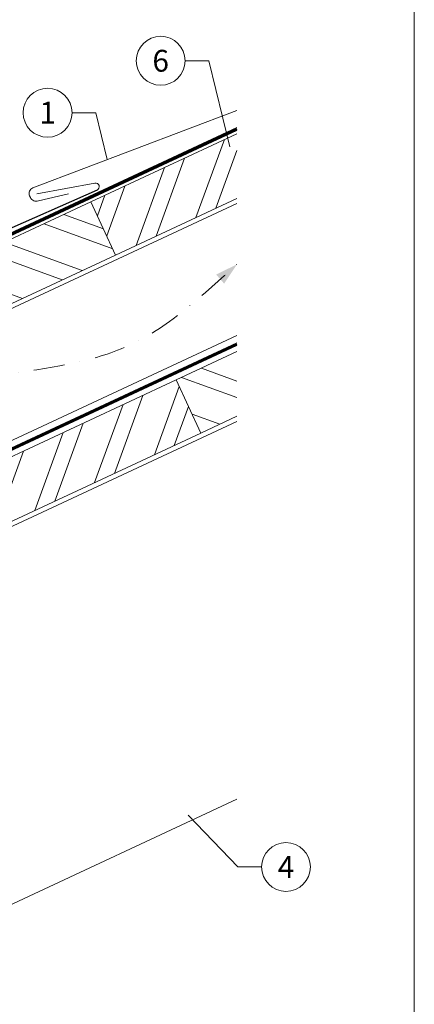
# Model space of a CAD drawing. Units: millimetres. Extents: x -19674 to 49424, y 0 to 4832.
# Drawn here: x 49263 to 49424, y 359 to 762 of the extents above; entities that cross this region are included whole.
import ezdxf
from ezdxf.enums import TextEntityAlignment as Align

# ---------------------------------------------------------------- set-up
doc = ezdxf.new("R2010")
doc.units = ezdxf.units.MM
for name, pattern in [('GESTRICHELT', [0.75, 0.5, -0.25]), ('STRICHPUNKT', [25.4, 12.7, -6.35, 0, -6.35]), ('Trennlage', [30, 12, -18])]:
    doc.linetypes.add(name, pattern=pattern)
for name, color, linetype, lineweight, true_color in [('01_PREFA-Dachprodukt', 7, 'Continuous', 25, 0xe1000f), ('04_Trennlage', 7, 'Continuous', 25, 0x505f69), ('04_Trennlage_Linie', 7, 'Continuous', 0, 0x505f69), ('04_Unterdach', 7, 'Continuous', 25, 0x505f69), ('04_Unterdach_Linie', 7, 'Continuous', 0, 0x505f69), ('06_Holz', 7, 'Continuous', 15, 0x8296a0), ('06_Holzschfraffur', 7, 'Continuous', 13, 0xdce6eb), ('08_Bemassung', 7, 'Continuous', 5, 0x505f69), ('09_Luft', 7, 'Continuous', 5, 0x8296a0), ('10_Blattrahmen', 7, 'Continuous', 20, 0x000000), ('PREFA ROT 1 - dunkel', 7, 'Continuous', 15, 0xe2001a)]:
    doc.layers.add(name, color=color, linetype=linetype, lineweight=lineweight, true_color=true_color)
doc.styles.add('PREFA_Standard', font='arial.ttf', dxfattribs={"height": 20})

# ---------------------------------------------------------------- blocks, each defined once
blk = doc.blocks.new('A$C33afb37e')
at = {"layer": '10_Blattrahmen'}
blk.add_lwpolyline([(0, -1039.5), (735, -1039.5), (735, 0), (0, 0)], close=True, dxfattribs=at)

msp = doc.modelspace()

# ---------------------------------------------------------------- hatches: boundary and pattern name
at = {"layer": '06_Holzschfraffur'}
h = msp.add_hatch(dxfattribs=at)
h.set_pattern_fill('ANSI32', color=256, scale=2, angle=25, style=0)
h.set_pattern_definition([(70, (41787.844, -2509.892), (-17.901144, 6.515484), []), (70, (41795.983, -2506.096), (-17.901144, 6.515484), [])])
h.paths.add_polyline_path([(49351.899, 688.898), (49351.899, 715.379), (49292.148, 687.517), (49302.291, 665.765)])
h = msp.add_hatch(dxfattribs=at)
h.set_pattern_fill('ANSI32', color=256, scale=2, angle=295, style=0)
h.set_pattern_definition([(340, (41787.844, -2509.892), (6.515484, 17.901144), []), (340, (41791.639, -2518.03), (6.515484, 17.901144), [])])
h.paths.add_polyline_path([(49142.608, 617.785), (49152.751, 596.033), (49302.291, 665.765), (49292.148, 687.517)])
h = msp.add_hatch(dxfattribs=at)
h.set_pattern_fill('ANSI32', color=256, scale=2, angle=295, style=0)
h.set_pattern_definition([(340, (41673.169, -2652.449), (6.515484, 17.901144), []), (340, (41676.964, -2660.588), (6.515484, 17.901144), [])])
h.paths.add_polyline_path([(49351.899, 599.814), (49351.899, 626.296), (49327.014, 614.691), (49337.157, 592.94)])
h = msp.add_hatch(dxfattribs=at)
h.set_pattern_fill('ANSI32', color=256, scale=2, angle=25, style=0)
h.set_pattern_definition([(70, (41673.169, -2652.449), (-17.901144, 6.515484), []), (70, (41681.308, -2648.654), (-17.901144, 6.515484), [])])
h.paths.add_polyline_path([(49337.157, 592.94), (49327.014, 614.691), (49177.473, 544.959), (49187.616, 523.208)])

# ---------------------------------------------------------------- linework, layer by layer
at = {"layer": '01_PREFA-Dachprodukt'}
msp.add_line((49294.689, 692.354), (49174.973, 639.169, 0.274), dxfattribs=at)
at = {"layer": '04_Trennlage', "linetype": 'Trennlage', "ltscale": 0.5, "const_width": 1, "flags": 128}
msp.add_lwpolyline([(48775.884, 448.846), (49351.899, 717.327)], dxfattribs=at)
at = {"layer": '04_Trennlage_Linie', "ltscale": 5, "flags": 128}
for points in [[(48775.811, 449.364), (49351.899, 717.878)], [(48775.957, 448.328), (49351.899, 716.775)]]:
    msp.add_lwpolyline(points, dxfattribs=at)
at = {"layer": '04_Unterdach', "linetype": 'Trennlage', "ltscale": 0.5, "const_width": 1, "flags": 128}
msp.add_lwpolyline([(48775.811, 360.804), (49351.899, 629.324)], dxfattribs=at)
at = {"layer": '04_Unterdach_Linie', "ltscale": 5, "flags": 128}
for points in [[(48775.811, 361.356), (49351.899, 629.875)], [(48775.811, 360.253), (49351.899, 628.772)]]:
    msp.add_lwpolyline(points, dxfattribs=at)
at = {"layer": '06_Holz'}
msp.add_line((49351.899, 443.183), (49015.648, 286.387), dxfattribs=at)
for points in [[(49351.899, 715.379), (49292.148, 687.517), (49302.291, 665.765), (49351.899, 688.898)], [(48775.811, 418.257), (49351.899, 686.891)], [(49351.899, 632.84), (48775.811, 364.205)], [(49351.899, 626.296), (49327.014, 614.691), (49337.157, 592.94), (49351.899, 599.814)], [(48775.811, 329.022), (49351.899, 597.656)]]:
    msp.add_lwpolyline(points, dxfattribs=at)
for points in [[(49152.751, 596.033), (49302.291, 665.765), (49292.148, 687.517), (49142.608, 617.785)], [(49187.616, 523.208), (49337.157, 592.94), (49327.014, 614.691), (49177.473, 544.959)]]:
    msp.add_lwpolyline(points, close=True, dxfattribs=at)
at = {"layer": '08_Bemassung'}
for p, q in [((49330.704, 745.231), (49340.41, 745.231)), ((49340.41, 745.231), (49349.039, 710.053)), ((49284.467, 723.972), (49294.174, 723.972)), ((49294.174, 723.972), (49298.873, 704.814)), ((49352.244, 415.487), (49331.889, 436.655)), ((49361.95, 415.487), (49352.244, 415.487))]:
    msp.add_line(p, q, dxfattribs=at)
for centre in [(49320.708, 745.231), (49274.471, 723.972), (49371.946, 415.487)]:
    msp.add_circle(centre, 9.996, dxfattribs=at)
at = {"layer": '09_Luft', "linetype": 'STRICHPUNKT'}
msp.add_open_spline([(48775.811, 380.775), (48778.827, 382.151), (48781.843, 383.527), (48784.859, 384.904), (48784.863, 384.905), (48784.866, 384.907), (48784.87, 384.908), (48785.129, 385.027), (48814.325, 398.538), (48856.232, 461.172), (48968.473, 447.374), (49029.56, 542.893), (49141.851, 529.384), (49204.52, 623.518), (49300.08, 613.25), (49338.144, 649.661), (49351.899, 661.979)], degree=3, knots=[902.6972315, 902.6972315, 902.6972315, 902.6972315, 912.8352104, 912.8352104, 912.8352104, 912.8471286, 912.8471286, 912.8471286, 913.7180486, 1011.2327965, 1110.1037053, 1207.3538106, 1305.4718943, 1404.2622454, 1502.8888872, 1557.0171497, 1557.0171497, 1557.0171497, 1557.0171497], dxfattribs=at)
at = {"layer": '09_Luft', "linetype": 'GESTRICHELT'}
msp.add_solid([(49345.024, 655.937), (49343.405, 657.779), (49346.643, 654.094), (49351.899, 661.979)], dxfattribs=at)
at = {"layer": 'PREFA ROT 1 - dunkel'}
msp.add_lwpolyline([(49351.899, 724.914), (49268.426, 693.274)], dxfattribs=at)
for points in [[(49268.426, 693.274, 0.414214), (49267.133, 689.983), (49267.435, 689.291, 0.414214), (49270.725, 687.998), (49283.076, 690.826)], [(49270.076, 690.757), (49293.775, 695.196, -0.904934), (49294.689, 692.354), (49294.689, 692.354)]]:
    msp.add_lwpolyline(points, format="xyb", dxfattribs=at)

# ---------------------------------------------------------------- block references
msp.add_blockref('A$C33afb37e', (48689.407, 1039.499))

# ---------------------------------------------------------------- texts
at = {"layer": '08_Bemassung', "style": 'PREFA_Standard'}
for s, p in [('6', (49320.708, 745.231)), ('1', (49274.471, 723.972)), ('4', (49371.946, 415.487))]:
    msp.add_text(s, height=8.925, dxfattribs=at).set_placement(p, align=Align.MIDDLE_CENTER)

doc.saveas('drawing.dxf')
